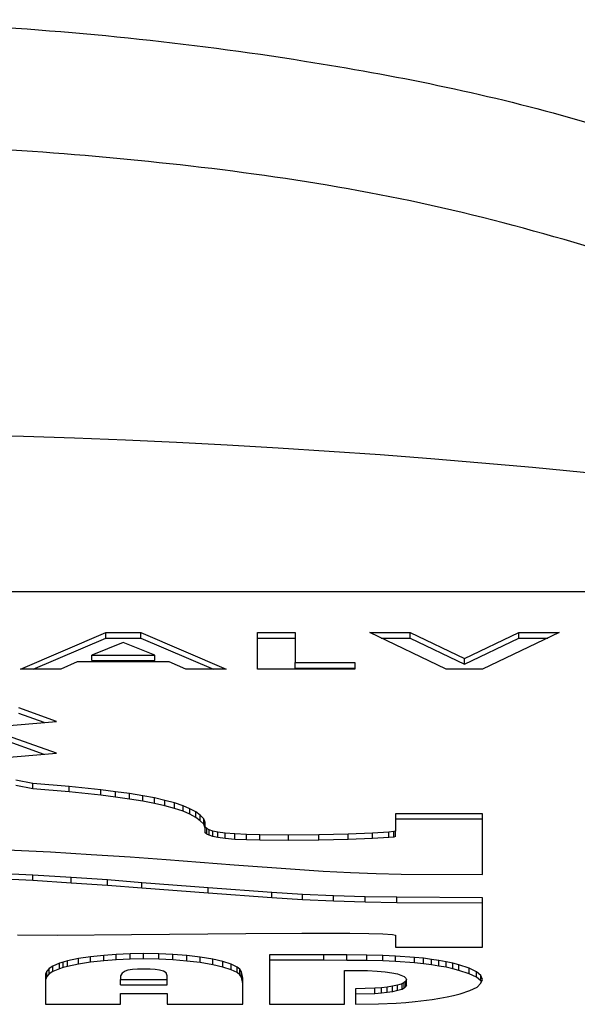
# Model space of a CAD drawing. Units: millimetres. Extents: x 0 to 40874, y 0 to 15182.
# Drawn here: x 1310 to 1320, y 2145 to 2163 of the extents above; entities that cross this region are included whole.
import ezdxf

# ---------------------------------------------------------------- set-up
doc = ezdxf.new("R2010")
doc.units = ezdxf.units.MM
doc.header["$LTSCALE"] = 8

msp = doc.modelspace()

# ---------------------------------------------------------------- linework, layer by layer
at = {"color": 7, "linetype": 'Continuous'}
for p, q in [((1335.886, 2152.596), (1275.886, 2152.596)), ((1310.416, 2151.207), (1311.951, 2151.867)), ((1311.951, 2151.867), (1312.584, 2151.867)), ((1311.951, 2151.768), (1311.951, 2151.867)), ((1312.584, 2151.867), (1314.118, 2151.207)), ((1312.584, 2151.768), (1312.584, 2151.867)), ((1314.679, 2151.867), (1315.361, 2151.867)), ((1314.679, 2151.207), (1314.679, 2151.867)), ((1315.361, 2151.867), (1315.361, 2151.325)), ((1316.701, 2151.867), (1317.429, 2151.867)), ((1318.076, 2151.207), (1316.701, 2151.867)), ((1317.429, 2151.867), (1318.406, 2151.398)), ((1317.429, 2151.768), (1317.429, 2151.867)), ((1318.406, 2151.398), (1319.385, 2151.867)), ((1320.111, 2151.867), (1318.733, 2151.207)), ((1319.385, 2151.867), (1320.111, 2151.867)), ((1319.385, 2151.768), (1319.385, 2151.867)), ((1310.645, 2151.207), (1311.951, 2151.768)), ((1312.267, 2151.69), (1311.698, 2151.461)), ((1311.951, 2151.768), (1312.584, 2151.768)), ((1312.837, 2151.461), (1312.267, 2151.69)), ((1312.584, 2151.768), (1313.889, 2151.207)), ((1314.679, 2151.768), (1315.361, 2151.768)), ((1316.906, 2151.768), (1317.429, 2151.768)), ((1317.429, 2151.768), (1318.406, 2151.3)), ((1318.406, 2151.3), (1319.385, 2151.768)), ((1319.385, 2151.768), (1319.905, 2151.768)), ((1311.439, 2151.342), (1311.144, 2151.207)), ((1313.095, 2151.342), (1311.439, 2151.342)), ((1311.698, 2151.362), (1311.698, 2151.461)), ((1311.698, 2151.461), (1312.837, 2151.461)), ((1311.698, 2151.362), (1312.837, 2151.362)), ((1312.837, 2151.362), (1312.837, 2151.461)), ((1313.39, 2151.207), (1313.095, 2151.342)), ((1315.361, 2151.325), (1316.433, 2151.325)), ((1315.361, 2151.227), (1315.361, 2151.325)), ((1316.433, 2151.325), (1316.433, 2151.207)), ((1318.406, 2151.3), (1318.406, 2151.398)), ((1311.144, 2151.207), (1310.416, 2151.207)), ((1314.118, 2151.207), (1313.39, 2151.207)), ((1316.433, 2151.207), (1314.679, 2151.207)), ((1315.361, 2151.227), (1316.433, 2151.227)), ((1318.733, 2151.207), (1318.076, 2151.207)), ((1311.065, 2150.266), (1310.389, 2150.51)), ((1303.667, 2149.64), (1311.065, 2150.266)), ((1310.844, 2150.247), (1310.389, 2150.412)), ((1311.065, 2149.695), (1310.084, 2150.047)), ((1310.843, 2149.676), (1310.084, 2149.949)), ((1309.686, 2149.578), (1311.065, 2149.695)), ((1310.641, 2149.152), (1310.336, 2149.214)), ((1310.641, 2149.053), (1310.336, 2149.115)), ((1311.29, 2149.099), (1310.641, 2149.152)), ((1310.641, 2149.053), (1310.641, 2149.152)), ((1311.29, 2149), (1310.641, 2149.053)), ((1311.861, 2149.039), (1311.29, 2149.099)), ((1311.29, 2149), (1311.29, 2149.099)), ((1312.126, 2149.004), (1311.861, 2149.039)), ((1311.861, 2148.94), (1311.861, 2149.039)), ((1311.861, 2148.94), (1311.29, 2149)), ((1312.126, 2148.906), (1311.861, 2148.94)), ((1312.378, 2148.97), (1312.126, 2149.004)), ((1312.126, 2148.906), (1312.126, 2149.004)), ((1312.378, 2148.871), (1312.126, 2148.906)), ((1312.616, 2148.931), (1312.378, 2148.97)), ((1312.378, 2148.871), (1312.378, 2148.97)), ((1312.616, 2148.832), (1312.378, 2148.871)), ((1312.828, 2148.892), (1312.616, 2148.931)), ((1312.616, 2148.832), (1312.616, 2148.931)), ((1313.014, 2148.848), (1312.828, 2148.892)), ((1312.828, 2148.793), (1312.828, 2148.892)), ((1313.186, 2148.802), (1313.014, 2148.848)), ((1313.014, 2148.749), (1313.014, 2148.848)), ((1312.828, 2148.793), (1312.616, 2148.832)), ((1313.014, 2148.749), (1312.828, 2148.793)), ((1313.186, 2148.703), (1313.014, 2148.749)), ((1313.345, 2148.751), (1313.186, 2148.802)), ((1313.186, 2148.703), (1313.186, 2148.802)), ((1313.345, 2148.653), (1313.186, 2148.703)), ((1313.465, 2148.698), (1313.345, 2148.751)), ((1313.345, 2148.653), (1313.345, 2148.751)), ((1313.571, 2148.641), (1313.465, 2148.698)), ((1313.465, 2148.6), (1313.465, 2148.698)), ((1313.465, 2148.6), (1313.345, 2148.653)), ((1313.571, 2148.542), (1313.465, 2148.6)), ((1313.65, 2148.581), (1313.571, 2148.641)), ((1313.571, 2148.542), (1313.571, 2148.641)), ((1313.65, 2148.482), (1313.571, 2148.542)), ((1313.717, 2148.516), (1313.65, 2148.581)), ((1313.65, 2148.482), (1313.65, 2148.581)), ((1313.743, 2148.447), (1313.717, 2148.516)), ((1313.717, 2148.418), (1313.717, 2148.516)), ((1318.729, 2148.608), (1317.164, 2148.608)), ((1317.164, 2148.608), (1317.164, 2148.295)), ((1318.729, 2148.51), (1317.164, 2148.51)), ((1318.729, 2147.517), (1318.729, 2148.608)), ((1313.717, 2148.418), (1313.65, 2148.482)), ((1313.743, 2148.349), (1313.717, 2148.418)), ((1313.743, 2148.364), (1313.743, 2148.447)), ((1313.77, 2148.341), (1313.743, 2148.364)), ((1313.743, 2148.266), (1313.743, 2148.364)), ((1313.81, 2148.318), (1313.77, 2148.341)), ((1313.77, 2148.243), (1313.77, 2148.341)), ((1313.876, 2148.295), (1313.81, 2148.318)), ((1313.81, 2148.22), (1313.81, 2148.318)), ((1313.77, 2148.243), (1313.743, 2148.266)), ((1313.81, 2148.22), (1313.77, 2148.243)), ((1313.876, 2148.197), (1313.81, 2148.22)), ((1313.969, 2148.277), (1313.876, 2148.295)), ((1313.876, 2148.197), (1313.876, 2148.295)), ((1313.969, 2148.178), (1313.876, 2148.197)), ((1314.101, 2148.258), (1313.969, 2148.277)), ((1313.969, 2148.178), (1313.969, 2148.277)), ((1314.101, 2148.16), (1313.969, 2148.178)), ((1314.274, 2148.245), (1314.101, 2148.258)), ((1314.101, 2148.16), (1314.101, 2148.258)), ((1314.274, 2148.146), (1314.101, 2148.16)), ((1314.486, 2148.235), (1314.274, 2148.245)), ((1314.274, 2148.146), (1314.274, 2148.245)), ((1314.486, 2148.137), (1314.274, 2148.146)), ((1314.724, 2148.228), (1314.486, 2148.235)), ((1314.486, 2148.137), (1314.486, 2148.235)), ((1314.724, 2148.13), (1314.486, 2148.137)), ((1315.241, 2148.224), (1314.724, 2148.228)), ((1314.724, 2148.13), (1314.724, 2148.228)), ((1315.241, 2148.125), (1314.724, 2148.13)), ((1315.785, 2148.228), (1315.241, 2148.224)), ((1315.241, 2148.125), (1315.241, 2148.224)), ((1315.785, 2148.13), (1315.241, 2148.125)), ((1316.315, 2148.242), (1315.785, 2148.228)), ((1315.785, 2148.13), (1315.785, 2148.228)), ((1316.315, 2148.144), (1315.785, 2148.13)), ((1316.753, 2148.258), (1316.315, 2148.242)), ((1316.315, 2148.144), (1316.315, 2148.242)), ((1316.753, 2148.16), (1316.315, 2148.144)), ((1317.045, 2148.277), (1316.753, 2148.258)), ((1316.753, 2148.16), (1316.753, 2148.258)), ((1317.045, 2148.178), (1316.753, 2148.16)), ((1317.137, 2148.286), (1317.045, 2148.277)), ((1317.045, 2148.178), (1317.045, 2148.277)), ((1317.137, 2148.187), (1317.045, 2148.178)), ((1317.164, 2148.295), (1317.137, 2148.286)), ((1317.137, 2148.187), (1317.137, 2148.286)), ((1317.164, 2148.197), (1317.137, 2148.187)), ((1317.164, 2148.197), (1317.164, 2148.295)), ((1310.177, 2147.957), (1310.959, 2147.92)), ((1310.959, 2147.92), (1311.688, 2147.876)), ((1311.688, 2147.876), (1312.391, 2147.83)), ((1312.391, 2147.83), (1313.041, 2147.784)), ((1313.041, 2147.784), (1314.26, 2147.69)), ((1314.26, 2147.69), (1315.361, 2147.609)), ((1315.361, 2147.609), (1315.865, 2147.575)), ((1310.641, 2147.503), (1309.911, 2147.54)), ((1310.641, 2147.405), (1309.911, 2147.442)), ((1311.33, 2147.459), (1310.641, 2147.503)), ((1310.641, 2147.405), (1310.641, 2147.503)), ((1311.98, 2147.416), (1311.33, 2147.459)), ((1311.33, 2147.361), (1311.33, 2147.459)), ((1315.865, 2147.575), (1316.355, 2147.549)), ((1316.355, 2147.549), (1316.819, 2147.531)), ((1316.819, 2147.531), (1317.27, 2147.522)), ((1317.27, 2147.522), (1318.729, 2147.517)), ((1311.33, 2147.361), (1310.641, 2147.405)), ((1311.98, 2147.317), (1311.33, 2147.361)), ((1312.603, 2147.367), (1311.98, 2147.416)), ((1311.98, 2147.317), (1311.98, 2147.416)), ((1312.603, 2147.269), (1311.98, 2147.317)), ((1313.796, 2147.275), (1312.603, 2147.367)), ((1312.603, 2147.269), (1312.603, 2147.367)), ((1313.796, 2147.177), (1312.603, 2147.269)), ((1314.937, 2147.192), (1313.796, 2147.275)), ((1313.796, 2147.177), (1313.796, 2147.275)), ((1314.937, 2147.094), (1313.796, 2147.177)), ((1315.493, 2147.158), (1314.937, 2147.192)), ((1314.937, 2147.094), (1314.937, 2147.192)), ((1315.493, 2147.059), (1314.937, 2147.094)), ((1316.05, 2147.132), (1315.493, 2147.158)), ((1315.493, 2147.059), (1315.493, 2147.158)), ((1316.62, 2147.114), (1316.05, 2147.132)), ((1316.05, 2147.034), (1316.05, 2147.132)), ((1317.191, 2147.105), (1316.62, 2147.114)), ((1316.62, 2147.016), (1316.62, 2147.114)), ((1318.729, 2147.098), (1317.191, 2147.105)), ((1317.191, 2147.006), (1317.191, 2147.105)), ((1318.729, 2146.207), (1318.729, 2147.098)), ((1316.05, 2147.034), (1315.493, 2147.059)), ((1316.62, 2147.016), (1316.05, 2147.034)), ((1317.191, 2147.006), (1316.62, 2147.016)), ((1318.729, 2146.999), (1317.191, 2147.006)), ((1310.362, 2146.428), (1311.078, 2146.423)), ((1311.078, 2146.423), (1312.417, 2146.437)), ((1312.417, 2146.437), (1314.472, 2146.456)), ((1314.472, 2146.456), (1315.48, 2146.46)), ((1315.48, 2146.46), (1316.342, 2146.458)), ((1316.342, 2146.458), (1316.687, 2146.453)), ((1316.687, 2146.453), (1316.939, 2146.446)), ((1316.939, 2146.446), (1317.111, 2146.437)), ((1317.111, 2146.437), (1317.164, 2146.423)), ((1317.164, 2146.423), (1317.164, 2146.207)), ((1317.164, 2146.207), (1318.729, 2146.207)), ((1311.675, 2146.034), (1311.463, 2146.002)), ((1311.914, 2146.06), (1311.675, 2146.034)), ((1311.675, 2145.936), (1311.675, 2146.034)), ((1312.139, 2146.078), (1311.914, 2146.06)), ((1311.914, 2145.961), (1311.914, 2146.06)), ((1312.391, 2146.089), (1312.139, 2146.078)), ((1312.139, 2145.979), (1312.139, 2146.078)), ((1312.63, 2146.094), (1312.391, 2146.089)), ((1312.391, 2145.991), (1312.391, 2146.089)), ((1312.908, 2146.089), (1312.63, 2146.094)), ((1312.63, 2145.996), (1312.63, 2146.094)), ((1313.16, 2146.076), (1312.908, 2146.089)), ((1312.908, 2145.991), (1312.908, 2146.089)), ((1313.412, 2146.055), (1313.16, 2146.076)), ((1313.16, 2145.977), (1313.16, 2146.076)), ((1313.65, 2146.027), (1313.412, 2146.055)), ((1313.412, 2145.956), (1313.412, 2146.055)), ((1313.876, 2145.99), (1313.65, 2146.027)), ((1313.65, 2145.929), (1313.65, 2146.027)), ((1315.878, 2146.071), (1314.897, 2146.071)), ((1314.897, 2146.071), (1314.897, 2145.18)), ((1316.289, 2146.069), (1315.878, 2146.071)), ((1315.878, 2145.973), (1315.878, 2146.071)), ((1316.647, 2146.064), (1316.289, 2146.069)), ((1316.289, 2145.97), (1316.289, 2146.069)), ((1316.939, 2146.057), (1316.647, 2146.064)), ((1316.647, 2145.966), (1316.647, 2146.064)), ((1317.164, 2146.048), (1316.939, 2146.057)), ((1316.939, 2145.959), (1316.939, 2146.057)), ((1317.509, 2146.023), (1317.164, 2146.048)), ((1317.164, 2145.95), (1317.164, 2146.048)), ((1317.668, 2146.007), (1317.509, 2146.023)), ((1317.509, 2145.924), (1317.509, 2146.023)), ((1317.814, 2145.988), (1317.668, 2146.007)), ((1317.668, 2145.908), (1317.668, 2146.007)), ((1310.932, 2145.827), (1310.893, 2145.779)), ((1310.999, 2145.866), (1310.932, 2145.827)), ((1310.932, 2145.729), (1310.932, 2145.827)), ((1311.118, 2145.917), (1310.999, 2145.866)), ((1310.999, 2145.768), (1310.999, 2145.866)), ((1311.184, 2145.94), (1311.118, 2145.917)), ((1311.118, 2145.818), (1311.118, 2145.917)), ((1311.184, 2145.841), (1311.118, 2145.818)), ((1311.264, 2145.961), (1311.184, 2145.94)), ((1311.184, 2145.841), (1311.184, 2145.94)), ((1311.264, 2145.862), (1311.184, 2145.841)), ((1311.463, 2146.002), (1311.264, 2145.961)), ((1311.264, 2145.862), (1311.264, 2145.961)), ((1311.463, 2145.903), (1311.264, 2145.862)), ((1311.463, 2145.903), (1311.463, 2146.002)), ((1311.675, 2145.936), (1311.463, 2145.903)), ((1311.914, 2145.961), (1311.675, 2145.936)), ((1312.139, 2145.979), (1311.914, 2145.961)), ((1312.391, 2145.991), (1312.139, 2145.979)), ((1312.63, 2145.996), (1312.391, 2145.991)), ((1312.908, 2145.991), (1312.63, 2145.996)), ((1313.16, 2145.977), (1312.908, 2145.991)), ((1313.412, 2145.956), (1313.16, 2145.977)), ((1313.65, 2145.929), (1313.412, 2145.956)), ((1313.876, 2145.892), (1313.65, 2145.929)), ((1314.061, 2145.947), (1313.876, 2145.99)), ((1313.876, 2145.892), (1313.876, 2145.99)), ((1314.061, 2145.848), (1313.876, 2145.892)), ((1314.207, 2145.901), (1314.061, 2145.947)), ((1314.061, 2145.848), (1314.061, 2145.947)), ((1314.207, 2145.802), (1314.061, 2145.848)), ((1314.313, 2145.85), (1314.207, 2145.901)), ((1314.207, 2145.802), (1314.207, 2145.901)), ((1314.366, 2145.811), (1314.313, 2145.85)), ((1314.313, 2145.752), (1314.313, 2145.85)), ((1315.878, 2145.973), (1314.897, 2145.973)), ((1316.289, 2145.97), (1315.878, 2145.973)), ((1316.647, 2145.966), (1316.289, 2145.97)), ((1316.939, 2145.959), (1316.647, 2145.966)), ((1317.164, 2145.95), (1316.939, 2145.959)), ((1317.509, 2145.924), (1317.164, 2145.95)), ((1317.668, 2145.908), (1317.509, 2145.924)), ((1317.814, 2145.89), (1317.668, 2145.908)), ((1317.946, 2145.967), (1317.814, 2145.988)), ((1317.814, 2145.89), (1317.814, 2145.988)), ((1317.946, 2145.869), (1317.814, 2145.89)), ((1318.079, 2145.944), (1317.946, 2145.967)), ((1317.946, 2145.869), (1317.946, 2145.967)), ((1318.079, 2145.846), (1317.946, 2145.869)), ((1318.198, 2145.917), (1318.079, 2145.944)), ((1318.079, 2145.846), (1318.079, 2145.944)), ((1318.198, 2145.818), (1318.079, 2145.846)), ((1318.304, 2145.889), (1318.198, 2145.917)), ((1318.198, 2145.818), (1318.198, 2145.917)), ((1318.49, 2145.829), (1318.304, 2145.889)), ((1318.304, 2145.791), (1318.304, 2145.889)), ((1318.622, 2145.765), (1318.49, 2145.829)), ((1318.49, 2145.731), (1318.49, 2145.829)), ((1310.893, 2145.779), (1310.866, 2145.721)), ((1310.866, 2145.721), (1310.866, 2145.18)), ((1310.893, 2145.68), (1310.866, 2145.623)), ((1310.893, 2145.68), (1310.893, 2145.779)), ((1310.932, 2145.729), (1310.893, 2145.68)), ((1310.999, 2145.768), (1310.932, 2145.729)), ((1311.118, 2145.818), (1310.999, 2145.768)), ((1312.245, 2145.742), (1312.219, 2145.693)), ((1312.219, 2145.693), (1312.219, 2145.629)), ((1312.298, 2145.776), (1312.245, 2145.742)), ((1312.351, 2145.792), (1312.298, 2145.776)), ((1312.431, 2145.804), (1312.351, 2145.792)), ((1312.523, 2145.811), (1312.431, 2145.804)), ((1312.63, 2145.813), (1312.523, 2145.811)), ((1312.749, 2145.811), (1312.63, 2145.813)), ((1312.842, 2145.804), (1312.749, 2145.811)), ((1312.921, 2145.792), (1312.842, 2145.804)), ((1312.988, 2145.776), (1312.921, 2145.792)), ((1313.041, 2145.744), (1312.988, 2145.776)), ((1313.054, 2145.693), (1313.041, 2145.744)), ((1313.054, 2145.629), (1313.054, 2145.693)), ((1314.313, 2145.752), (1314.207, 2145.802)), ((1314.366, 2145.712), (1314.313, 2145.752)), ((1314.393, 2145.767), (1314.366, 2145.811)), ((1314.366, 2145.712), (1314.366, 2145.811)), ((1314.393, 2145.669), (1314.366, 2145.712)), ((1314.419, 2145.652), (1314.393, 2145.767)), ((1314.393, 2145.669), (1314.393, 2145.767)), ((1314.419, 2145.554), (1314.393, 2145.669)), ((1314.419, 2145.18), (1314.419, 2145.652)), ((1316.249, 2145.18), (1316.249, 2145.788)), ((1316.249, 2145.788), (1316.66, 2145.786)), ((1316.66, 2145.786), (1316.833, 2145.779)), ((1316.833, 2145.779), (1316.978, 2145.765)), ((1316.978, 2145.765), (1317.098, 2145.749)), ((1317.098, 2145.749), (1317.204, 2145.728)), ((1317.204, 2145.728), (1317.323, 2145.68)), ((1317.323, 2145.68), (1317.35, 2145.652)), ((1317.35, 2145.652), (1317.363, 2145.624)), ((1318.304, 2145.791), (1318.198, 2145.818)), ((1318.49, 2145.731), (1318.304, 2145.791)), ((1318.622, 2145.666), (1318.49, 2145.731)), ((1318.702, 2145.698), (1318.622, 2145.765)), ((1318.622, 2145.666), (1318.622, 2145.765)), ((1318.702, 2145.6), (1318.622, 2145.666)), ((1318.729, 2145.627), (1318.702, 2145.698)), ((1318.702, 2145.6), (1318.702, 2145.698)), ((1312.219, 2145.629), (1313.054, 2145.629)), ((1312.219, 2145.531), (1312.219, 2145.629)), ((1312.219, 2145.531), (1313.054, 2145.531)), ((1313.054, 2145.531), (1313.054, 2145.629)), ((1316.912, 2145.477), (1316.793, 2145.468)), ((1317.018, 2145.489), (1316.912, 2145.477)), ((1316.912, 2145.379), (1316.912, 2145.477)), ((1317.111, 2145.505), (1317.018, 2145.489)), ((1317.018, 2145.39), (1317.018, 2145.489)), ((1317.204, 2145.525), (1317.111, 2145.505)), ((1317.111, 2145.406), (1317.111, 2145.505)), ((1317.283, 2145.546), (1317.204, 2145.525)), ((1317.204, 2145.427), (1317.204, 2145.525)), ((1317.323, 2145.571), (1317.283, 2145.546)), ((1317.283, 2145.448), (1317.283, 2145.546)), ((1317.323, 2145.473), (1317.283, 2145.448)), ((1317.35, 2145.597), (1317.323, 2145.571)), ((1317.323, 2145.473), (1317.323, 2145.571)), ((1317.35, 2145.498), (1317.323, 2145.473)), ((1317.363, 2145.624), (1317.35, 2145.597)), ((1317.35, 2145.498), (1317.35, 2145.597)), ((1317.363, 2145.526), (1317.35, 2145.498)), ((1317.363, 2145.526), (1317.363, 2145.624)), ((1318.503, 2145.429), (1318.636, 2145.491)), ((1318.636, 2145.491), (1318.702, 2145.558)), ((1318.702, 2145.558), (1318.729, 2145.627)), ((1318.71, 2145.578), (1318.702, 2145.6)), ((1312.219, 2145.18), (1312.219, 2145.376)), ((1312.219, 2145.376), (1313.054, 2145.376)), ((1313.054, 2145.376), (1313.054, 2145.18)), ((1316.793, 2145.468), (1316.448, 2145.461)), ((1316.448, 2145.461), (1316.448, 2145.18)), ((1316.793, 2145.369), (1316.448, 2145.362)), ((1316.793, 2145.369), (1316.793, 2145.468)), ((1316.912, 2145.379), (1316.793, 2145.369)), ((1317.018, 2145.39), (1316.912, 2145.379)), ((1317.111, 2145.406), (1317.018, 2145.39)), ((1317.204, 2145.427), (1317.111, 2145.406)), ((1317.283, 2145.448), (1317.204, 2145.427)), ((1317.96, 2145.288), (1318.092, 2145.314)), ((1318.092, 2145.314), (1318.211, 2145.341)), ((1318.211, 2145.341), (1318.331, 2145.371)), ((1318.331, 2145.371), (1318.503, 2145.429)), ((1310.866, 2145.18), (1312.219, 2145.18)), ((1313.054, 2145.18), (1314.419, 2145.18)), ((1314.897, 2145.18), (1316.249, 2145.18)), ((1316.448, 2145.18), (1316.859, 2145.189)), ((1316.859, 2145.189), (1317.177, 2145.203)), ((1317.177, 2145.203), (1317.35, 2145.215)), ((1317.35, 2145.215), (1317.522, 2145.228)), ((1317.522, 2145.228), (1317.827, 2145.265)), ((1317.827, 2145.265), (1317.96, 2145.288))]:
    msp.add_line(p, q, dxfattribs=at)
msp.add_arc((1305.886, 2005.249), 150.215, 78.78588, 101.21412, dxfattribs=at)
for points, knots in [([(1286.886, 2159.562), (1288.397, 2160.124), (1291.412, 2161.245), (1296.194, 2162.204), (1301.023, 2162.772), (1305.349, 2162.928), (1309.125, 2162.836), (1312.344, 2162.594), (1316.087, 2162.1), (1320.339, 2161.252), (1323.37, 2160.126), (1324.886, 2159.562)], [0, 0, 0, 0, 0.125253, 0.250047, 0.375504, 0.500023, 0.582988, 0.666317, 0.748584, 0.874279, 1, 1, 1, 1]), ([(1323.823, 2157.794), (1321.896, 2158.425), (1318.039, 2159.688), (1311.972, 2160.495), (1305.879, 2160.789), (1299.786, 2160.494), (1293.72, 2159.684), (1289.87, 2158.423), (1287.95, 2157.794)], [0, 0, 0, 0, 0.166748, 0.333764, 0.499989, 0.666833, 0.833867, 1, 1, 1, 1])]:
    msp.add_open_spline(points, degree=3, knots=knots, dxfattribs=at)

doc.saveas('drawing.dxf')
